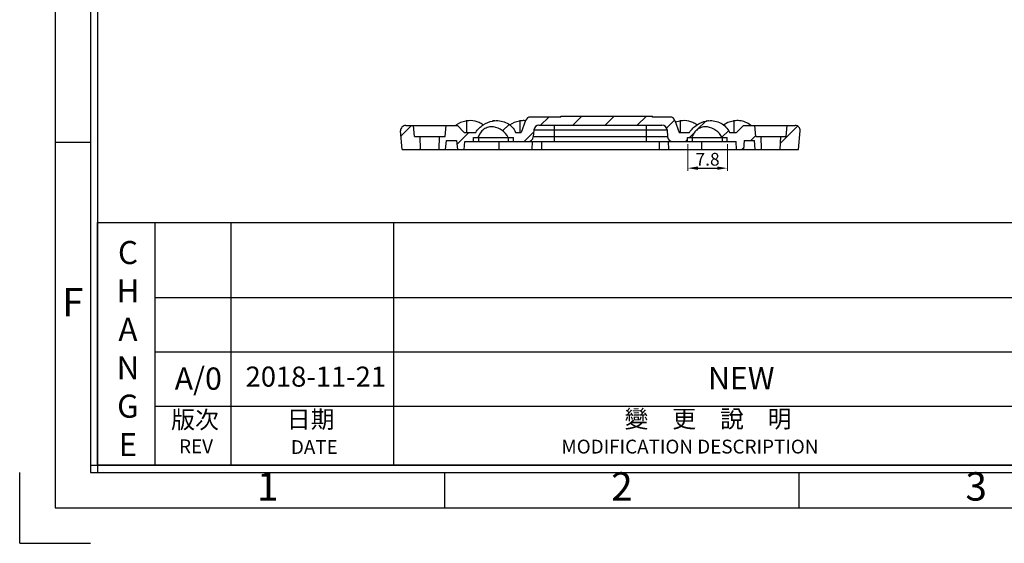
# Model space of a CAD drawing. Units: millimetres. Extents: x 1893 to 2478, y 261 to 677.
# Drawn here: x 1893 to 2087, y 261 to 364 of the extents above; entities that cross this region are included whole.
import ezdxf
from ezdxf.enums import TextEntityAlignment as Align

# ---------------------------------------------------------------- set-up
doc = ezdxf.new("R2010")
doc.units = ezdxf.units.MM
doc.header["$LTSCALE"] = 0.25
doc.layers.add('DIM', color=4, linetype='Continuous')
doc.layers.add('图层1', color=7, linetype='Continuous')
doc.styles.add('ISO Proportional', font='isocp', dxfattribs={"bigfont": 'hztxt.shx'})
doc.styles.add('ROMANS', font='romantic.ttf', dxfattribs={"height": 0.6})
doc.styles.get("Standard").update_dxf_attribs({"font": 'txt', "bigfont": 'hztxt.shx'})
doc.styles.add('Times New Roman_txtstyle_0_0', font='TIMES.TTF')
doc.dimstyles.new('副本 常用-1.5', dxfattribs={"dimtxt": 1.5, "dimasz": 1, "dimexe": 0.3, "dimexo": 0.3, "dimgap": 0.5, "dimtad": 1, "dimzin": 9, "dimdsep": 46, "dimtxsty": 'Standard', "dimcen": 0, "dimclrd": 4, "dimclre": 4, "dimclrt": 4, "dimadec": 0, "dimazin": 0, "dimtfac": 1, "dimtmove": 0, "dimatfit": 3, "dimfxl": 0, "dimtolj": 1, "dimlwe": 13, "dimarcsym": 0})

# ---------------------------------------------------------------- blocks, each defined once
blk = doc.blocks.new('1')
for p, q in [((3445.983327101296, -268.0179760673709), (3445.983327101296, -735.0858231356773)), ((3447.669492614168, -268.0179760673709), (3447.669492614168, -735.0858231356773)), ((3445.983327101296, -656.6791267866565), (3437.552499536894, -656.6791267866565)), ((3445.983327101296, -733.3996576227842), (4120.44953225408, -733.3996576227842)), ((3429.121671972474, -751.9474782644867), (3429.121671972474, -735.0858231356773)), ((3445.983327101296, -735.0858231356773), (4120.44953225408, -735.0858231356773)), ((3530.29160274539, -743.5166507000895), (3530.29160274539, -735.0858231356773)), ((3614.599878389486, -743.5166507000895), (3614.599878389486, -735.0858231356773)), ((3429.121671972474, -751.9474782644867), (3445.983327101296, -751.9474782644867))]:
    blk.add_line(p, q)
blk.add_lwpolyline([(3437.552499536714, -743.5166507000857), (4128.880359818295, -743.5166507000857), (4128.880359818295, -259.5871485029588), (3437.552499536714, -259.5871485029588)], close=True)
at = {"style": 'ISO Proportional'}
for s, p in [('F', (3441.767913319105, -695.4609335829496)), ('1', (3488.13746492334, -739.3012369178896)), ('2', (3572.445740567431, -739.3012369178896)), ('3', (3656.754016211542, -739.3012369178896))]:
    blk.add_text(s, height=6.744662051527742, dxfattribs=at).set_placement(p, align=Align.MIDDLE)
blk = doc.blocks.new('dggg')
at = {"layer": '图层1'}
for p, q in [((3447.669492614162, -675.6967252699815), (3783.544511752855, -675.6967252699815)), ((3447.669492614162, -733.399657622801), (3447.669492614162, -675.6967252699816)), ((3461.288381876261, -675.6967252699816), (3461.288381876261, -733.399657622801)), ((3479.374541319006, -675.6967252699816), (3479.374541319006, -733.399657622801)), ((3518.066394551202, -675.6967252699816), (3518.066394551202, -733.399657622801)), ((3733.713989420877, -693.5407915569203), (3461.288381876261, -693.5407915569203)), ((3739.707806392303, -706.4888875444112), (3461.288381876261, -706.4888875444112)), ((3739.707806392303, -719.4369835319067), (3461.288381876261, -719.4369835319067)), ((4118.76336674119, -733.399657622801), (3447.669492614162, -733.399657622801)), ((4118.76336674119, -733.399657622801), (3447.669492614162, -733.399657622801))]:
    blk.add_line(p, q, dxfattribs=at)
for s, insert, char_height, width, attachment_point in [('{\\Fromans|c0;\\C2;C\\Fromans|c134;\\P\\Fromans|c0;H\\Fromans|c134;\\P\\Fromans|c0;A\\Fromans|c134;\\P\\Fromans|c0;N\\Fromans|c134;\\P\\Fromans|c0;G\\Fromans|c134;\\P\\Fromans|c0;E}', (3454.891519145018, -705.6391923709671), 5.479588170070379, 15.34294456203994, 5), ('{\\fArial|b0|i0|c0|p32;A/0}', (3465.998934229785, -710.1403007442768), 5.300086416295408, 2.170339133132109, 1)]:
    blk.add_mtext(s, dxfattribs=dict(at, insert=insert, char_height=char_height, width=width, attachment_point=attachment_point))
at = {"layer": '图层1', "color": 7, "insert": (3482.890178629446, -709.926251071578), "char_height": 4.770077774665872, "width": 37.27727446127771, "attachment_point": 1}
blk.add_mtext('{\\fSimSun|b0|i0;2018-11-21}', dxfattribs=at)
at = {"layer": '图层1', "color": 7, "insert": (3592.916949951218, -710.0146083893487), "char_height": 5.300086416295408, "width": 23.36278092303017, "attachment_point": 1, "style": 'Times New Roman_txtstyle_0_0'}
blk.add_mtext('NEW', dxfattribs=at)
at = {"layer": '图层1', "color": 6, "char_height": 4.164487009253486, "width": 19.02015865122948, "attachment_point": 1}
for s, insert in [('{\\fPMingLiU|b0|i0|c136|p54;\\C2;版次}', (3465.157038795006, -720.4750713565745)), ('{\\fPMingLiU|b0|i0|c136|p54;\\C2;日期}', (3492.670431481663, -720.377203387593))]:
    blk.add_mtext(s, dxfattribs=dict(at, insert=insert))
at = {"layer": '图层1', "attachment_point": 1, "style": 'ROMANS'}
for s, insert, char_height, width in [('{\\fPMingLiU|b0|i0|c136|p54;\\C2;變\u3000更\u3000說\u3000明}', (3573.042161648986, -720.285289567687), 4.164487009253486, 55.44359625762391), ('{\\C2;MODIFICATION DESCRIPTION}', (3558.042217695361, -727.3096164991084), 3.287752902042226, 68.96568553117274)]:
    blk.add_mtext(s, dxfattribs=dict(at, insert=insert, char_height=char_height, width=width))
at = {"layer": '图层1', "color": 6, "char_height": 3.287752902042226, "width": 26.27576495168125, "attachment_point": 1, "style": 'ROMANS'}
for s, insert in [('{\\C2;REV}', (3467.049066210981, -727.2391103199498)), ('{\\C2;DATE}', (3493.660647697484, -727.4179322968866))]:
    blk.add_mtext(s, dxfattribs=dict(at, insert=insert))
blk = doc.blocks.new('*D21')
at = {"layer": 'Defpoints', "color": 0}
for p in [(2024.495068108222, 339.9019083910034), (2032.29506603398, 339.9019083910034), (2032.29506603398, 334.6692510617879)]:
    blk.add_point(p, dxfattribs=at)
at = {"layer": 'DIM', "color": 4, "lineweight": 13}
for p, q in [((2024.495068108222, 339.4021583910034), (2024.495068108222, 334.1695010617879)), ((2032.29506603398, 339.4021583910034), (2032.29506603398, 334.1695010617879))]:
    blk.add_line(p, q, dxfattribs=at)
at = {"layer": 'DIM', "color": 4, "lineweight": -2}
blk.add_line((2026.495068108222, 334.6692510617879), (2030.29506603398, 334.6692510617879), dxfattribs=at)
at = {"layer": 'DIM', "color": 4}
for points in [[(2026.495068108222, 335.0025843951212), (2026.495068108222, 334.3359177284546), (2024.495068108222, 334.6692510617879)], [(2030.29506603398, 335.0025843951212), (2030.29506603398, 334.3359177284546), (2032.29506603398, 334.6692510617879)]]:
    blk.add_solid(points, dxfattribs=at)
at = {"layer": 'DIM', "color": 4, "insert": (2028.395067071101, 336.4190010617879), "char_height": 2.5, "attachment_point": 5}
blk.add_mtext('\\A1;7.8', dxfattribs=at)

msp = doc.modelspace()

# ---------------------------------------------------------------- hatches: boundary and pattern name
at = {"linetype": 'Continuous'}
h = msp.add_hatch(dxfattribs=at)
h.set_pattern_fill('1', color=2, scale=4.4782793486, angle=45, style=0, pattern_type=0)
h.set_pattern_definition([(45, (1646.649896882466, 108.1623310645062), (-3.1666216954, 3.1666216954), [])])
edge = h.paths.add_edge_path()
edge.add_line((2045.590869066266, 343.0519084314062), (2044.037354955366, 343.0519084314062))
edge.add_spline(control_points=[(2046.587063764266, 341.9647526887062), (2046.641723928665, 342.5895212255062), (2046.218024117366, 343.0519084314062), (2045.590869066266, 343.0519084314062)], knot_values=[0, 0, 0, 0, 1, 1, 1, 1], weights=[1, 0.7837268051, 0.7837268051, 1], degree=3, periodic=0)
edge.add_line((2046.266606415566, 338.3019084314062), (2046.587063764266, 341.9647526887062))
edge.add_line((2046.266606415566, 338.3019084314062), (2042.671705588566, 338.3019084314062))
edge.add_line((2042.671705588566, 338.3019084314062), (2042.760753550766, 340.8519084314062))
edge.add_line((2043.844879895666, 340.8519084314062), (2042.760753550766, 340.8519084314062))
edge.add_line((2043.844879895666, 340.8519084314062), (2044.037354955366, 343.0519084314062))
edge = h.paths.add_edge_path()
edge.add_line((2037.652404835866, 343.0519084314062), (2035.444879895666, 343.0519084314062))
edge.add_line((2037.844879895666, 340.8519084314062), (2037.652404835866, 343.0519084314062))
edge.add_line((2038.929006240566, 340.8519084314062), (2037.844879895666, 340.8519084314062))
edge.add_line((2039.018054202766, 338.3019084314062), (2038.929006240566, 340.8519084314062))
edge.add_line((2039.018054202766, 338.3019084314062), (2037.752359489966, 338.3019084314062))
edge.add_line((2037.752359489966, 338.3019084314062), (2037.594879895666, 340.1019084314062))
edge.add_line((2035.594879895666, 340.1019084314062), (2037.594879895666, 340.1019084314062))
edge.add_line((2035.594879895666, 340.1019084314062), (2035.437400301266, 338.3019084314062))
edge.add_line((2035.437400301266, 338.3019084314062), (2034.094879895666, 338.3019084314062))
edge.add_line((2034.094879895666, 338.3019084314062), (2034.011027448766, 339.9019084314062))
edge.add_line((2032.244877875665, 339.9019084314062), (2034.011027448765, 339.9019084314062))
edge.add_line((2032.244877875665, 339.9019084314062), (2032.244877875665, 340.7019084314062))
edge.add_line((2031.244881875665, 340.7019084314062), (2032.244877875665, 340.7019084314062))
edge.add_spline(control_points=[(2031.244881875665, 340.7019084314062), (2031.177188549466, 340.8222719173062), (2031.035912386865, 341.0478184621062), (2030.811272352465, 341.3445302039062), (2030.581135408966, 341.6003134439062), (2030.350799438566, 341.8185556160063), (2030.124776536265, 342.0028127682062), (2029.904924861765, 342.1580088412062), (2029.691851576365, 342.2885560041062), (2029.488002810165, 342.3969650988063), (2029.294363569466, 342.4862469402062), (2029.111005790666, 342.5592631236062), (2028.937885768865, 342.6183938383062), (2028.775753034666, 342.6654434660063), (2028.624139811766, 342.7023410564062), (2028.483051240166, 342.7306089892062), (2028.395690766665, 342.7446480015062), (2028.353748988666, 342.7506507958062)], knot_values=[0, 0, 0, 0, 0.0666666667, 0.1333333333, 0.2, 0.2666666667, 0.3333333333, 0.4, 0.4666666667, 0.5333333333, 0.6, 0.6666666667, 0.7333333333, 0.8, 0.8666666667, 0.9333333333, 1, 1, 1, 1], degree=3, periodic=0)
edge.add_spline(control_points=[(2028.331572296365, 342.7537505913062), (2028.261078421866, 342.7633570499063), (2028.113149728266, 342.7787740025062), (2027.869151714766, 342.7848045126062), (2027.603449564866, 342.7664552433063), (2027.316402227766, 342.7144625861063), (2027.013559103865, 342.6191691146062), (2026.697476357466, 342.4688875805062), (2026.379436564165, 342.2551383312062), (2026.073060855766, 341.9763915699062), (2025.783961447665, 341.6290986746062), (2025.517325703566, 341.2059941744063), (2025.364025177965, 340.8783806595062), (2025.294881875666, 340.7019084314062)], knot_values=[0, 0, 0, 0, 0.0909090909, 0.1818181818, 0.2727272727, 0.3636363636, 0.4545454545000001, 0.5454545454999999, 0.6363636364, 0.7272727273, 0.8181818181999999, 0.9090909091, 1, 1, 1, 1], degree=3, periodic=0)
edge.add_line((2024.444877875665, 340.7019084314062), (2025.294881875665, 340.7019084314062))
edge.add_line((2024.444877875665, 339.9019084314062), (2024.444877875665, 340.7019084314062))
edge.add_line((2021.541174792966, 339.9019084314062), (2024.444877875665, 339.9019084314062))
edge.add_spline(control_points=[(2020.544980094866, 340.8147526887062), (2020.592569721365, 340.2708007687062), (2020.995145064966, 339.9019084314061), (2021.541174792966, 339.9019084314062)], knot_values=[0, 0, 0, 0, 1, 1, 1, 1], weights=[1, 0.8248515579000001, 0.8248515579000001, 1], degree=3, periodic=0)
edge.add_line((2020.424743419766, 342.1890641742062), (2020.544980094866, 340.8147526887062))
edge.add_arc((2019.428556618566, 342.1019168488062), 0.9999913995999999, 4.9995589869, 90.00044812870001)
edge.add_line((1995.261211069666, 343.1019084314062), (2019.428548721666, 343.1019084314062))
edge.add_spline(control_points=[(1994.265016371565, 342.1890641742062), (1994.312605998065, 342.7330160942062), (1994.715181341666, 343.1019084314061), (1995.261211069666, 343.1019084314062)], knot_values=[0, 0, 0, 0, 1, 1, 1, 1], weights=[1, 0.8248515579000001, 0.8248515579000001, 1], degree=3, periodic=0)
edge.add_line((1994.265016371565, 342.1890641742062), (1994.144779696465, 340.8147526887062))
edge.add_spline(control_points=[(1994.144779696466, 340.8147526887062), (1994.097190069966, 340.2708007687062), (1993.694614726266, 339.9019084314061), (1993.148584998366, 339.9019084314062)], knot_values=[0, 0, 0, 0, 1, 1, 1, 1], weights=[1, 0.8248515579000001, 0.8248515579000001, 1], degree=3, periodic=0)
edge.add_line((1990.244881915665, 339.9019084314062), (1993.148584998366, 339.9019084314062))
edge.add_line((1990.244881915665, 339.9019084314062), (1990.244881915665, 340.7019084314062))
edge.add_line((1989.244881915665, 340.7019084314062), (1990.244881915665, 340.7019084314062))
edge.add_spline(control_points=[(1989.244881915665, 340.7019084314062), (1989.177188588266, 340.8222719194063), (1989.035912423166, 341.0478184677062), (1988.811272385066, 341.3445302131063), (1988.581135438266, 341.6003134550062), (1988.350799465166, 341.8185556278063), (1988.124776561166, 342.0028127797062), (1987.904924885366, 342.1580088520062), (1987.691851599566, 342.2885560136062), (1987.488002833765, 342.3969651069062), (1987.294363594066, 342.4862469468062), (1987.111005816866, 342.5592631287062), (1986.937885797066, 342.6183938420062), (1986.775753065265, 342.6654434684062), (1986.624139845165, 342.7023410578063), (1986.483051276665, 342.7306089898062), (1986.395690805466, 342.7446480016063), (1986.353749028666, 342.7506507958062)], knot_values=[0, 0, 0, 0, 0.0666666667, 0.1333333333, 0.2, 0.2666666667, 0.3333333333, 0.4, 0.4666666667, 0.5333333333, 0.6, 0.6666666667, 0.7333333333, 0.8, 0.8666666667, 0.9333333333, 1, 1, 1, 1], degree=3, periodic=0)
edge.add_spline(control_points=[(1986.331572336366, 342.7537505913062), (1986.261078463365, 342.7633570497063), (1986.113149772566, 342.7787740022063), (1985.869151762966, 342.7848045126062), (1985.603449616365, 342.7664552446062), (1985.316402281566, 342.7144625894063), (1985.013559159066, 342.6191691206062), (1984.697476412766, 342.4688875892062), (1984.379436617866, 342.2551383421062), (1984.073060906666, 341.9763915816062), (1983.783961495066, 341.6290986851063), (1983.517325746966, 341.2059941814063), (1983.364025219066, 340.8783806622063), (1983.294881915666, 340.7019084314062)], knot_values=[0, 0, 0, 0, 0.0909090909, 0.1818181818, 0.2727272727, 0.3636363636, 0.4545454545000001, 0.5454545454999999, 0.6363636364, 0.7272727273, 0.8181818181999999, 0.9090909091, 1, 1, 1, 1], degree=3, periodic=0)
edge.add_line((1982.444881915666, 340.7019084314062), (1983.294881915665, 340.7019084314062))
edge.add_line((1982.444881915666, 339.9019084314062), (1982.444881915666, 340.7019084314062))
edge.add_line((1980.678728342466, 339.9019084314062), (1982.444881915666, 339.9019084314062))
edge.add_line((1980.594875895666, 338.3019084314062), (1980.678728342466, 339.9019084314062))
edge.add_line((1980.594875895666, 338.3019084314062), (1979.252355489966, 338.3019084314062))
edge.add_line((1979.094875895666, 340.1019084314062), (1979.252355489966, 338.3019084314062))
edge.add_line((1977.094875895666, 340.1019084314062), (1979.094875895666, 340.1019084314062))
edge.add_line((1976.937396301266, 338.3019084314062), (1977.094875895666, 340.1019084314062))
edge.add_line((1976.937396301266, 338.3019084314062), (1975.671701588566, 338.3019084314062))
edge.add_line((1975.671701588566, 338.3019084314062), (1975.760749550766, 340.8519084314062))
edge.add_line((1976.844875895666, 340.8519084314062), (1975.760749550766, 340.8519084314062))
edge.add_line((1976.844875895666, 340.8519084314062), (1977.037350955366, 343.0519084314062))
edge.add_line((1979.244875895565, 343.0519084314062), (1977.037350955366, 343.0519084314062))
edge.add_line((1979.244875895565, 343.0519084314062), (1980.594875895665, 341.7019084314062))
edge.add_line((1980.594875895666, 341.7019084314062), (1982.844881915666, 341.7019084314062))
edge.add_spline(control_points=[(1982.844881915666, 341.7019084314062), (1983.066808906266, 342.0285591709062), (1983.557020178265, 342.6126781921063), (1984.405562189866, 343.2804252985063), (1985.336214752666, 343.7362766669063), (1985.995225179666, 343.9015406808062), (1986.327743414266, 343.9494689634063)], knot_values=[0, 0, 0, 0, 0.2510598088, 0.5021196175, 0.7531794262999999, 1, 1, 1, 1], degree=3, periodic=0)
edge.add_spline(control_points=[(1986.351547411165, 343.9528405014062), (1986.389578881966, 343.9581317962062), (1986.466873418666, 343.9679399614063), (1986.582251328066, 343.9798260146063), (1986.709929400165, 343.9897630891062), (1986.847455722466, 343.9965813455062), (1986.996292151766, 343.9994369004062), (1987.157124372866, 343.9971471823062), (1987.330695699166, 343.9882971321063), (1987.517350575966, 343.9711822248062), (1987.717013571166, 343.9438713172062), (1987.931245026466, 343.9037727415063), (1988.161187473066, 343.8475765783062), (1988.407004322166, 343.7713496516062), (1988.667849524365, 343.6705638453063), (1988.941822389266, 343.5402488606063), (1989.228488536366, 343.3735534146062), (1989.527037811366, 343.1613613952063), (1989.831324309466, 342.8959845676063), (1990.133054436865, 342.5711959969062), (1990.424530102766, 342.1806264869062), (1990.607753771965, 341.8701967176063), (1990.694881915666, 341.7019084314062)], knot_values=[0, 0, 0, 0, 0.05, 0.1, 0.15, 0.2, 0.25, 0.3, 0.35, 0.4, 0.45, 0.5, 0.55, 0.6, 0.65, 0.7, 0.75, 0.8, 0.85, 0.9, 0.95, 1, 1, 1, 1], degree=3, periodic=0)
edge.add_line((1990.694881915666, 341.7019084314062), (1991.803356908865, 341.7019084314062))
edge.add_line((1992.655806132665, 344.0439285773062), (1991.803356908865, 341.7019084314062))
edge.add_arc((1993.595526516066, 343.7018687805062), 1.000039651, 89.99947418509998, 159.9984049902)
edge.add_line((1999.543403612766, 344.7019084314062), (1993.595535744966, 344.7019084314062))
edge.add_line((1999.543403612766, 344.7019084314062), (1999.543403612766, 344.9019084314062))
edge.add_line((1999.543403612766, 344.9019084314062), (2017.543403612766, 344.9019084314062))
edge.add_line((2017.543403612766, 344.7019084314062), (2017.543403612766, 344.9019084314062))
edge.add_line((2021.052761654666, 344.7019084314062), (2017.543403612766, 344.7019084314062))
edge.add_spline(control_points=[(2021.992454275466, 344.0439285748063), (2021.843741550565, 344.4525134282061), (2021.487568573865, 344.7019084314062), (2021.052761654666, 344.7019084314062)], knot_values=[0, 0, 0, 0, 1, 1, 1, 1], weights=[1, 0.8794346962, 0.8794346962, 1], degree=3, periodic=0)
edge.add_line((2021.992454275466, 344.0439285748063), (2022.844879895766, 341.7019084314063))
edge.add_line((2022.844879895766, 341.7019084314062), (2024.844881875666, 341.7019084314062))
edge.add_spline(control_points=[(2024.844881875666, 341.7019084314062), (2025.066808866266, 342.0285591709062), (2025.557020138265, 342.6126781921063), (2026.405562149866, 343.2804252985063), (2027.336214712666, 343.7362766669063), (2027.995225139666, 343.9015406808062), (2028.327743374266, 343.9494689634063)], knot_values=[0, 0, 0, 0, 0.2510598088, 0.5021196175, 0.7531794262999999, 1, 1, 1, 1], degree=3, periodic=0)
edge.add_spline(control_points=[(2028.351547371166, 343.9528405014062), (2028.389578843166, 343.9581317964062), (2028.466873382266, 343.9679399619063), (2028.582251295365, 343.9798260153062), (2028.709929370865, 343.9897630898063), (2028.847455696565, 343.9965813460062), (2028.996292128965, 343.9994369005062), (2029.157124353065, 343.9971471816062), (2029.330695682065, 343.9882971305062), (2029.517350561166, 343.9711822220062), (2029.717013558266, 343.9438713129063), (2029.931245015365, 343.9037727353062), (2030.161187463166, 343.8475765700063), (2030.407004312766, 343.7713496410063), (2030.667849514366, 343.6705638324063), (2030.941822377865, 343.5402488455062), (2031.228488522566, 343.3735533976063), (2031.527037793966, 343.1613613771062), (2031.831324287266, 342.8959845501063), (2032.133054408866, 342.5711959821062), (2032.424530068565, 342.1806264775063), (2032.607753733866, 341.8701967140063), (2032.694881875665, 341.7019084314062)], knot_values=[0, 0, 0, 0, 0.05, 0.1, 0.15, 0.2, 0.25, 0.3, 0.35, 0.4, 0.45, 0.5, 0.55, 0.6, 0.65, 0.7, 0.75, 0.8, 0.85, 0.9, 0.95, 1, 1, 1, 1], degree=3, periodic=0)
edge.add_line((2032.694881875665, 341.7019084314062), (2034.094879895666, 341.7019084314062))
edge.add_line((2035.444879895666, 343.0519084314062), (2034.094879895666, 341.7019084314062))
edge = h.paths.add_edge_path()
edge.add_line((1970.652400835866, 343.0519084314062), (1969.098890725066, 343.0519084314062))
edge.add_line((1970.844875895666, 340.8519084314062), (1970.652400835866, 343.0519084314062))
edge.add_line((1971.929002240566, 340.8519084314062), (1970.844875895666, 340.8519084314062))
edge.add_line((1972.018050202766, 338.3019084314062), (1971.929002240566, 340.8519084314062))
edge.add_line((1972.018050202766, 338.3019084314062), (1968.423153375766, 338.3019084314062))
edge.add_line((1968.423153375766, 338.3019084314062), (1968.102696026966, 341.9647526887062))
edge.add_spline(control_points=[(1968.102696026966, 341.9647526887062), (1968.048035862666, 342.5895212255062), (1968.471735673866, 343.0519084314062), (1969.098890725066, 343.0519084314062)], knot_values=[0, 0, 0, 0, 1, 1, 1, 1], weights=[1, 0.7837268051, 0.7837268051, 1], degree=3, periodic=0)

# ---------------------------------------------------------------- linework, layer by layer
at = {"color": 7, "linetype": 'Continuous'}
for p, q in [((1999.543403612766, 344.7019084314062), (1993.595535744965, 344.7019084314062)), ((1999.543403612766, 344.7019084314062), (1999.543403612766, 344.9019084314062)), ((1999.543403612766, 344.9019084314062), (2017.543403612766, 344.9019084314062)), ((2017.543403612766, 344.7019084314062), (2017.543403612766, 344.9019084314062)), ((2021.052761654666, 344.7019084314062), (2017.543403612766, 344.7019084314062)), ((1969.098890725066, 343.0519084314062), (1979.244875895565, 343.0519084314062)), ((1970.844875895666, 340.8519084314062), (1970.652400835866, 343.0519084314062)), ((1976.844875895666, 340.8519084314062), (1977.037350955366, 343.0519084314062)), ((1979.880591531165, 343.6167931989062), (1978.924782456565, 343.0803622633063)), ((1979.244875895565, 343.0519084314062), (1980.594875895666, 341.7019084314062)), ((1980.918950692366, 343.9239154076063), (1979.880591531165, 343.6167931989062)), ((1980.966046737766, 343.9320588640063), (1980.918950692366, 343.9239154076063)), ((1981.018408535266, 343.9405666858063), (1980.966046737766, 343.9320588640063)), ((1981.059425019165, 343.9468542562062), (1981.018408535266, 343.9405666858063)), ((1981.089385478266, 343.9511653207062), (1981.059425019165, 343.9468542562062)), ((1981.094882025666, 341.7019084314062), (1981.094882025666, 343.9519084314062)), ((1986.169220384766, 343.9245479827063), (1986.327743414366, 343.9494689634063)), ((1986.339385368266, 343.9511653207062), (1986.304741964165, 343.9461667640063)), ((1991.466046367366, 343.9320588656062), (1991.418950312365, 343.9239154076063)), ((1991.518408153666, 343.9405666855063), (1991.466046353366, 343.9320588633062)), ((1991.559424638566, 343.9468542561062), (1991.518408153666, 343.9405666855063)), ((1991.589385098265, 343.9511653207062), (1991.559424638566, 343.9468542561062)), ((1991.594881645666, 341.7019084314062), (1991.594881645666, 343.9519084314062)), ((1992.655806132665, 344.0439285773062), (1991.803356908865, 341.7019084314062)), ((1995.261211069666, 343.1019084314062), (2019.428548721665, 343.1019084314062)), ((1998.344879895166, 339.9019084314062), (1998.344879895666, 343.1019084314062)), ((2016.344879892865, 343.1019084314062), (2016.344879893365, 339.9019084314062)), ((2021.992454275466, 344.0439285748063), (2022.844879895766, 341.7019084314062)), ((2022.918950562366, 343.9239154076063), (2022.099628674066, 343.6815792706062)), ((2022.966046609266, 343.9320588643062), (2022.918950562366, 343.9239154076063)), ((2023.018408405766, 343.9405666859062), (2022.966046608966, 343.9320588642063)), ((2023.059424889366, 343.9468542562062), (2023.018408405766, 343.9405666859062)), ((2023.089385348266, 343.9511653207062), (2023.059424889366, 343.9468542562062)), ((2023.094881895666, 341.7019084314062), (2023.094881895666, 343.9519084314062)), ((2028.169220344766, 343.9245479827063), (2028.327743374366, 343.9494689634063)), ((2028.339385328266, 343.9511653207062), (2028.304741927866, 343.9461667645062)), ((2033.466046742566, 343.9320588648062), (2033.418950692366, 343.9239154076063)), ((2033.518408533866, 343.9405666856063), (2033.466046734066, 343.9320588634063)), ((2033.559425018666, 343.9468542561062), (2033.518408533866, 343.9405666856063)), ((2033.589385478266, 343.9511653207062), (2033.559425018666, 343.9468542561062)), ((2033.594882025666, 341.7019084314062), (2033.594882025666, 343.9519084314062)), ((2035.444879895666, 343.0519084314062), (2034.094879895666, 341.7019084314062)), ((2035.444879895666, 343.0519084314062), (2045.590869066266, 343.0519084314062)), ((2037.844879895666, 340.8519084314062), (2037.652404835866, 343.0519084314062)), ((2043.844879895666, 340.8519084314062), (2044.037354955366, 343.0519084314062)), ((1968.423153375766, 338.3019084314062), (1968.102696026966, 341.9647526887062)), ((1970.844875895666, 340.8519084314062), (1976.844875895666, 340.8519084314062)), ((1972.018050202766, 338.3019084314062), (1971.929002240566, 340.8519084314062)), ((1975.671701588566, 338.3019084314062), (1975.760749550766, 340.8519084314062)), ((1980.594875895666, 341.7019084314062), (1982.844881915666, 341.7019084314062)), ((1982.444881915666, 339.9019084314062), (1982.444881915666, 340.7019084314062)), ((1982.444881915666, 340.7019084314062), (1990.244881915665, 340.7019084314062)), ((1983.444881915666, 339.9019084314062), (1983.444881915666, 340.7019084314062)), ((1989.244881915665, 340.7019084314062), (1989.244881915665, 339.9019084314062)), ((1990.244881915665, 339.9019084314062), (1990.244881915665, 340.7019084314062)), ((1990.694881915666, 341.7019084314062), (1991.803356908865, 341.7019084314062)), ((1994.265016371565, 342.1890641742062), (1994.144779696466, 340.8147526887062)), ((2020.544980094866, 340.8147526885062), (1994.144779696366, 340.8147526884062)), ((1994.265016371565, 342.1890641745063), (2020.424743419766, 342.1890641742062)), ((2020.424743419766, 342.1890641742062), (2020.544980094866, 340.8147526887062)), ((2022.844879895766, 341.7019084314062), (2024.844881875666, 341.7019084314062)), ((2024.444877875665, 340.7019084314062), (2032.244877875665, 340.7019084314062)), ((2024.444877875665, 339.9019084314062), (2024.444877875665, 340.7019084314062)), ((2025.444877875665, 339.9019084314062), (2025.444877875665, 340.7019084314062)), ((2031.244877875665, 340.7019084314062), (2031.244877875665, 339.9019084314062)), ((2032.244877875665, 339.9019084314062), (2032.244877875665, 340.7019084314062)), ((2032.694881875665, 341.7019084314062), (2034.094879895666, 341.7019084314062)), ((2037.844879895666, 340.8519084314062), (2043.844879895666, 340.8519084314062)), ((2039.018054202766, 338.3019084314062), (2038.929006240566, 340.8519084314062)), ((2042.671705588566, 338.3019084314062), (2042.760753550766, 340.8519084314062)), ((2046.266606415566, 338.3019084314062), (2046.587063764266, 341.9647526887062)), ((1976.937396301266, 338.3019084314062), (1977.094875895666, 340.1019084314062)), ((1977.094875895666, 340.1019084314062), (1979.094875895666, 340.1019084314062)), ((1979.094875895666, 340.1019084314062), (1979.252355489966, 338.3019084314062)), ((1980.594875895666, 338.3019084314062), (1980.678728342466, 339.9019084314062)), ((1980.678728342466, 339.9019084314062), (2034.011027448765, 339.9019084314062)), ((1987.457502905966, 338.3019084314062), (1987.458902024766, 339.9019084314062)), ((1993.959196654566, 339.9019084314062), (1993.878037894465, 338.3019084314062)), ((1995.813789639466, 338.3019084314062), (1995.813789639466, 339.9019084314062)), ((2018.875966151865, 339.9019084314062), (2018.875966151865, 338.3019084314062)), ((2020.811717777866, 338.3019084314062), (2020.730559022666, 339.9019084314062)), ((2027.230853757766, 339.9019084314062), (2027.232252876466, 338.3019084314062)), ((2034.094879895666, 338.3019084314062), (2034.011027448765, 339.9019084314062)), ((2035.594879895666, 340.1019084314062), (2035.437400301266, 338.3019084314062)), ((2035.594879895666, 340.1019084314062), (2037.594879895666, 340.1019084314062)), ((2037.752359489966, 338.3019084314062), (2037.594879895666, 340.1019084314062)), ((1968.423153375766, 338.3019084314062), (2046.266606415566, 338.3019084314062))]:
    msp.add_line(p, q, dxfattribs=at)
for points in [[(1986.260486448366, 343.9393319505062), (1986.213756756166, 343.9316733893062), (1986.169606381766, 343.9240319780063)], [(1991.418950312365, 343.9239154076063), (1990.380591151166, 343.6167931989062), (1989.515924799666, 343.1315145044063)], [(2028.260486416166, 343.9393319517063), (2028.213756725866, 343.9316733909062), (2028.169606341665, 343.9240319780063)], [(2033.418950692366, 343.9239154076063), (2032.380591531166, 343.6167931989062), (2031.515924920566, 343.1315143590062)]]:
    msp.add_lwpolyline(points, dxfattribs=at)
for centre, radius, start, end in [((1993.595342293966, 343.7021318872063), 0.9997765629, 89.98891653899759, 160.0089626362947), ((2021.052761654666, 343.7019084314062), 1, 20.00000000059841, 90), ((1969.098890725066, 342.0519084314062), 1, 90, 185.0000000000004), ((1987.017638347366, 339.1670405454063), 4.8319311207, 95.14531002319674, 97.92356456920453), ((1995.261211069666, 342.1019084314062), 1, 90, 174.9999999999996), ((2019.428556589166, 342.1019168168062), 0.9999914315999999, 4.999560665199638, 90.0004507883034), ((2029.017638307266, 339.1670405464063), 4.8319311196, 95.14530993650078, 97.92356456940182), ((2034.401780111765, 340.1532111307063), 3.8265391917, 49.77066844029611, 68.73602141240623), ((2045.590869066266, 342.0519084314062), 1, 354.9999999999993, 90), ((1993.148584998366, 340.9019084314062), 1, 270, 354.9999999999993), ((2021.541174792966, 340.9019084314062), 1, 184.9999999996997, 270)]:
    msp.add_arc(centre, radius, start, end, dxfattribs=at)
for points, knots in [([(1984.274733080166, 343.1550777552062), (1984.042284107966, 343.3388141070062), (1983.543846340066, 343.6462494732062), (1982.476630563166, 344.0055458151063), (1981.629997641365, 344.0271140267063), (1981.094882025666, 343.9519084314062)], [0, 0, 0, 0, 0.2646956164, 0.5172578876, 1, 1, 1, 1]), ([(1982.844881915666, 341.7019084314062), (1983.241222069066, 342.2852750775062), (1984.219500683266, 343.2889470025062), (1985.524090815265, 343.8092954816062), (1986.169321112465, 343.9239812818063)], [0, 0, 0, 0, 0.5183461869, 1, 1, 1, 1]), ([(1986.331572336366, 342.7537505913062), (1986.004697706366, 342.7982949951063), (1985.326516111965, 342.7840184885063), (1984.407047009166, 342.3442026677062), (1983.723630249166, 341.6030558124063), (1983.415663743566, 341.0101760086062), (1983.294881915666, 340.7019084314062)], [0, 0, 0, 0, 0.2497116658, 0.499224551, 0.7493883134999999, 1, 1, 1, 1]), ([(1989.244881915665, 340.7019084314062), (1988.947361557066, 341.2309205142062), (1988.124494813665, 342.1788181564062), (1986.953471635866, 342.6648172512062), (1986.353749028666, 342.7506507958062)], [0, 0, 0, 0, 0.5004546959, 1, 1, 1, 1]), ([(1986.584301355166, 343.9795011848062), (1986.998652112966, 344.0167873057062), (1987.842059624666, 343.9841719643063), (1989.038881817966, 343.5628106851062), (1990.032161949766, 342.7712456609062), (1990.503484468666, 342.0715932082062), (1990.694881915666, 341.7019084314062)], [0, 0, 0, 0, 0.2500606388, 0.4999066565, 0.74977831, 1, 1, 1, 1]), ([(1992.657848591266, 343.9808774881062), (1992.568184785666, 343.9888708351062), (1992.213778182766, 344.0095776604063), (1991.857182726766, 343.9887724443063), (1991.594881645666, 343.9519084314062)], [0, 0, 0, 0, 0.2536484565, 1, 1, 1, 1]), ([(2026.274732989766, 343.1550777239062), (2026.042284016066, 343.3388140818063), (2025.543846243666, 343.6462494586062), (2024.476630453365, 344.0055458139062), (2023.629997518766, 344.0271140278063), (2023.094881895666, 343.9519084314062)], [0, 0, 0, 0, 0.2646956169, 0.5172578881000001, 1, 1, 1, 1]), ([(2024.844881875666, 341.7019084314062), (2025.241222029066, 342.2852750775062), (2026.219500643266, 343.2889470025062), (2027.524090775266, 343.8092954816062), (2028.169321072465, 343.9239812818063)], [0, 0, 0, 0, 0.5183461869, 1, 1, 1, 1]), ([(2028.331572296365, 342.7537505913062), (2028.004697666365, 342.7982949951063), (2027.326516071965, 342.7840184885063), (2026.407046969166, 342.3442026677062), (2025.723630209166, 341.6030558124063), (2025.415663703566, 341.0101760086062), (2025.294881875666, 340.7019084314062)], [0, 0, 0, 0, 0.2497116658, 0.499224551, 0.7493883134999999, 1, 1, 1, 1]), ([(2031.244881875665, 340.7019084314062), (2030.947361517065, 341.2309205142062), (2030.124494773666, 342.1788181564062), (2028.953471595865, 342.6648172512062), (2028.353748988666, 342.7506507958062)], [0, 0, 0, 0, 0.5004546959, 1, 1, 1, 1]), ([(2028.584301322365, 343.9795011855063), (2028.998652079666, 344.0167873057062), (2029.842059590165, 343.9841719631063), (2031.038881781066, 343.5628106831062), (2032.032161910866, 342.7712456594063), (2032.503484428966, 342.0715932076063), (2032.694881875665, 341.7019084314062)], [0, 0, 0, 0, 0.2500606388, 0.4999066565, 0.74977831, 1, 1, 1, 1]), ([(2035.789533523066, 343.7192373021062), (2035.437914446265, 343.8562266661062), (2034.704246443966, 344.0243087775062), (2033.955630868466, 344.0026083749062), (2033.594882025666, 343.9519084314062)], [0, 0, 0, 0, 0.5088099106, 1, 1, 1, 1])]:
    msp.add_open_spline(points, degree=3, knots=knots, dxfattribs=at)

# ---------------------------------------------------------------- block references
at = {"layer": 'DIM', "color": 0, "xscale": 0.8254232985594311, "yscale": 0.8254232985594311, "zscale": 0.8254232985600001}
for name in ['1', 'dggg']:
    msp.add_blockref(name, (-937.2083791015389, 881.7126024754332), dxfattribs=at)

# ---------------------------------------------------------------- dimensions: what is measured, and where the dimension line sits
at = {"layer": 'DIM'}
dim = msp.add_linear_dim(base=(2032.29506603398, 334.6692510617879), p1=(2024.495068108222, 339.9019083910034), p2=(2032.29506603398, 339.9019083910034), dimstyle='副本 常用-1.5', override={"dimtxt": 2.5, "dimasz": 2, "dimexe": 0.49975, "dimexo": 0.49975, "dimgap": 0.49975}, dxfattribs=at)
dim.commit()
dim.dimension.update_dxf_attribs({"geometry": '*D21', "text_midpoint": (2028.395067071101, 336.4190010617879)})

doc.saveas('drawing.dxf')
